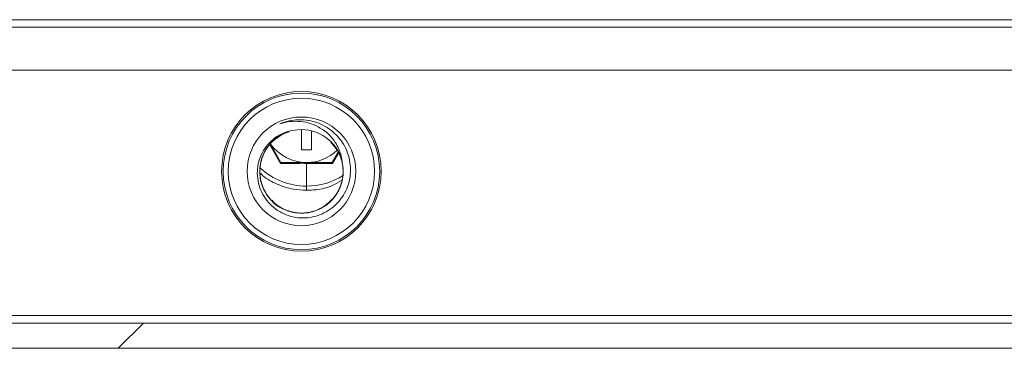
# Model space of a CAD drawing. Units: millimetres. Extents: x 63 to 8600, y 73 to 6208.
# Drawn here: x 2024 to 2102, y 1746 to 1772 of the extents above; entities that cross this region are included whole.
import ezdxf

# ---------------------------------------------------------------- set-up
doc = ezdxf.new("R2010")
doc.units = ezdxf.units.MM
doc.header["$LTSCALE"] = 5

msp = doc.modelspace()

# ---------------------------------------------------------------- hatches: boundary and pattern name
at = {"linetype": 'Continuous', "lineweight": 18}
h = msp.add_hatch(dxfattribs=at)
h.set_pattern_fill('ANSI31', color=256, scale=20, style=0)
h.set_pattern_definition([(45, (642.99, -1079.61), (-44.9013, 44.9013), [])])
edge = h.paths.add_edge_path(flags=0)
edge.add_line((2488.657, 1770.402), (2488.657, 1768.402))
edge.add_line((2488.657, 1768.402), (2514.057, 1768.402))
edge.add_arc((2514.057, 1767.802), 0.6, 0, 90, ccw=False)
edge.add_line((2514.657, 1767.802), (2514.657, 1749.002))
edge.add_arc((2514.057, 1749.002), 0.6, 270, 360, ccw=False)
edge.add_line((2514.057, 1748.402), (1979.257, 1748.402))
edge.add_arc((1979.257, 1749.002), 0.6, 180, 270, ccw=False)
edge.add_line((1978.657, 1749.002), (1978.657, 1767.802))
edge.add_arc((1979.257, 1767.802), 0.6, 90, 180, ccw=False)
edge.add_line((1979.257, 1768.402), (2004.657, 1768.402))
edge.add_line((2004.657, 1768.402), (2004.657, 1770.402))
edge.add_line((2004.657, 1770.402), (1979.257, 1770.402))
edge.add_arc((1979.257, 1767.802), 2.6, 90, 180)
edge.add_line((1976.657, 1767.802), (1976.657, 1749.002))
edge.add_arc((1979.257, 1749.002), 2.6, 180, 270)
edge.add_line((1979.257, 1746.402), (2514.057, 1746.402))
edge.add_arc((2514.057, 1749.002), 2.6, 270, 360)
edge.add_line((2516.657, 1749.002), (2516.657, 1767.802))
edge.add_arc((2514.057, 1767.802), 2.6, 360, 450)
edge.add_line((2514.057, 1770.402), (2488.657, 1770.402))

# ---------------------------------------------------------------- linework, layer by layer
for p, q in [((1974.284, 1772.403), (2519.828, 1772.403)), ((1974.386, 1771.803), (2519.726, 1771.803)), ((2004.657, 1768.403), (2488.656, 1768.403)), ((2004.657, 1768.403), (2488.656, 1768.403)), ((2051.164, 1764.823), (2051.164, 1764.823)), ((2046.656, 1763.703), (2046.656, 1762.103)), ((2047.456, 1762.103), (2047.456, 1763.557)), ((2047.456, 1762.103), (2047.456, 1763.557)), ((2044.995, 1761.033), (2044.158, 1762.489)), ((2044.205, 1762.542), (2045.036, 1761.103)), ((2044.205, 1762.542), (2045.036, 1761.103)), ((2046.656, 1762.103), (2047.456, 1762.103)), ((2046.656, 1762.103), (2047.456, 1762.103)), ((2047.456, 1762.103), (2047.456, 1762.103)), ((2049.077, 1761.103), (2049.55, 1761.922)), ((2049.582, 1761.842), (2049.118, 1761.033)), ((2047.056, 1761.037), (2047.056, 1759.232)), ((2042.149, 1755.983), (2042.149, 1755.983)), ((2513.056, 1749.003), (1980.256, 1749.003)), ((1979.257, 1748.402), (2514.057, 1748.402)), ((2513.056, 1748.403), (1980.256, 1748.403)), ((1979.257, 1746.402), (2514.057, 1746.402))]:
    msp.add_line(p, q, dxfattribs=at)
at = {"linetype": 'Continuous', "lineweight": 18, "flags": 128}
msp.add_lwpolyline([(2047.056, 1758.903), (2047.056, 1758.911), (2047.056, 1758.97), (2047.056, 1759.082), (2047.056, 1759.232)], dxfattribs=at)
at = {"linetype": 'Continuous', "lineweight": 18}
for radius in [6.313, 6.191, 5.787, 4.3]:
    msp.add_circle((2046.656, 1760.403), radius, dxfattribs=at)
for centre, radius, start, end in [((2046.665, 1760.39), 3.295, 107.17411, 13.29054), ((2046.656, 1760.403), 3.3, 13.04468, 95.34596), ((2047.056, 1764.603), 3.5, 215.71368, 270), ((2047.056, 1764.603), 3.5, 270, 314.0241), ((2047.056, 1764.603), 5.371, 227.16805, 270), ((2047.056, 1764.603), 5.371, 270, 303.02305)]:
    msp.add_arc(centre, radius, start, end, dxfattribs=at)
for points, knots in [([(2046.349, 1763.689), (2046.091, 1763.674), (2045.839, 1763.63), (2045.348, 1763.486), (2045.108, 1763.384), (2044.664, 1763.131), (2044.456, 1762.98), (2044.078, 1762.629), (2043.911, 1762.435), (2043.622, 1762.012), (2043.5, 1761.781), (2043.313, 1761.306), (2043.246, 1761.057), (2043.168, 1760.547), (2043.158, 1760.292), (2043.194, 1759.781), (2043.24, 1759.525), (2043.385, 1759.035), (2043.484, 1758.798), (2043.734, 1758.346), (2043.881, 1758.137), (2044.219, 1757.754), (2044.411, 1757.578), (2044.823, 1757.274), (2045.043, 1757.145), (2045.514, 1756.932), (2045.757, 1756.852), (2046.256, 1756.744), (2046.515, 1756.717), (2047.03, 1756.716), (2047.284, 1756.742), (2047.785, 1756.846), (2048.033, 1756.925), (2048.502, 1757.129), (2048.724, 1757.254), (2049.145, 1757.552), (2049.339, 1757.722), (2049.686, 1758.095), (2049.843, 1758.302), (2050.112, 1758.74), (2050.222, 1758.969), (2050.397, 1759.45), (2050.462, 1759.703), (2050.537, 1760.208), (2050.549, 1760.463), (2050.524, 1760.978), (2050.485, 1761.232), (2050.361, 1761.727), (2050.274, 1761.971), (2050.055, 1762.436), (2049.924, 1762.655), (2049.62, 1763.065), (2049.445, 1763.259), (2049.068, 1763.604), (2048.864, 1763.757), (2048.426, 1764.026), (2048.193, 1764.139), (2047.716, 1764.319), (2047.469, 1764.386), (2046.96, 1764.472), (2046.7, 1764.491), (2046.187, 1764.479), (2045.934, 1764.45), (2045.433, 1764.344), (2045.185, 1764.267), (2044.946, 1764.168)], [0, 0, 0, 0, 0.03125, 0.03125, 0.0625, 0.0625, 0.09375, 0.09375, 0.125, 0.125, 0.15625, 0.15625, 0.1875, 0.1875, 0.21875, 0.21875, 0.25, 0.25, 0.28125, 0.28125, 0.3125, 0.3125, 0.34375, 0.34375, 0.375, 0.375, 0.40625, 0.40625, 0.4375, 0.4375, 0.46875, 0.46875, 0.5, 0.5, 0.53125, 0.53125, 0.5625, 0.5625, 0.59375, 0.59375, 0.625, 0.625, 0.65625, 0.65625, 0.6875, 0.6875, 0.71875, 0.71875, 0.75, 0.75, 0.78125, 0.78125, 0.8125, 0.8125, 0.84375, 0.84375, 0.875, 0.875, 0.90625, 0.90625, 0.9375, 0.9375, 0.96875, 0.96875, 1, 1, 1, 1]), ([(2044.946, 1764.168), (2045.212, 1764.253), (2045.482, 1764.31), (2046.03, 1764.369), (2046.31, 1764.371), (2046.865, 1764.317), (2047.136, 1764.261), (2047.659, 1764.09), (2047.915, 1763.973), (2048.388, 1763.69), (2048.607, 1763.524), (2049.008, 1763.141), (2049.187, 1762.928), (2049.412, 1762.583), (2049.48, 1762.464), (2049.602, 1762.215), (2049.656, 1762.086), (2049.791, 1761.695), (2049.848, 1761.426), (2049.871, 1761.148)], [0, 0, 0, 0, 0.125, 0.125, 0.25, 0.25, 0.375, 0.375, 0.5, 0.5, 0.625, 0.625, 0.75, 0.75, 0.8125, 0.8125, 0.875, 0.875, 1, 1, 1, 1]), ([(2045.692, 1763.539), (2045.648, 1763.532), (2045.239, 1763.469), (2044.558, 1763.004), (2043.8, 1762.187), (2043.374, 1761.132), (2043.317, 1760.004), (2043.638, 1758.919), (2044.301, 1758.002), (2045.23, 1757.357), (2046.067, 1757.127), (2046.916, 1757.085), (2047.772, 1757.23), (2048.76, 1757.779), (2049.511, 1758.625), (2049.94, 1759.673), (2049.992, 1760.799), (2049.695, 1761.88), (2049.23, 1762.437), (2049.004, 1762.708)], [0, 0, 0, 0, 0.00769, 0.072794, 0.137913, 0.203018, 0.268141, 0.333246, 0.398365, 0.463471, 0.528576, 0.547924, 0.613018, 0.678122, 0.743241, 0.808346, 0.873469, 0.938574, 1, 1, 1, 1]), ([(2045.692, 1763.539), (2045.648, 1763.532), (2045.239, 1763.469), (2044.558, 1763.004), (2043.8, 1762.187), (2043.374, 1761.132), (2043.317, 1760.004), (2043.638, 1758.919), (2044.301, 1758.002), (2045.23, 1757.357), (2046.067, 1757.127), (2046.916, 1757.085), (2047.772, 1757.23), (2048.76, 1757.779), (2049.511, 1758.625), (2049.94, 1759.673), (2049.992, 1760.799), (2049.695, 1761.88), (2049.23, 1762.437), (2049.004, 1762.708)], [0, 0, 0, 0, 0.0076873, 0.0727916, 0.1379104, 0.2030155, 0.2681391, 0.3332444, 0.3983635, 0.4634694, 0.5285752, 0.5479226, 0.6130172, 0.6781215, 0.7432403, 0.8083454, 0.873469, 0.9385743, 1, 1, 1, 1]), ([(2045.692, 1763.539), (2045.648, 1763.532), (2045.239, 1763.469), (2044.558, 1763.004), (2043.8, 1762.187), (2043.374, 1761.132), (2043.317, 1760.004), (2043.638, 1758.919), (2044.301, 1758.002), (2045.23, 1757.357), (2046.067, 1757.127), (2046.916, 1757.085), (2047.772, 1757.23), (2048.76, 1757.779), (2049.511, 1758.625), (2049.94, 1759.673), (2049.992, 1760.799), (2049.695, 1761.88), (2049.23, 1762.437), (2049.004, 1762.708)], [0, 0, 0, 0, 0.007685, 0.072789, 0.137908, 0.203013, 0.268137, 0.333243, 0.398362, 0.463468, 0.528574, 0.547921, 0.613016, 0.678121, 0.74324, 0.808345, 0.873469, 0.938574, 1, 1, 1, 1]), ([(2044.308, 1758.099), (2044.321, 1758.081), (2044.547, 1757.762), (2045.251, 1757.374), (2046.065, 1757.126), (2046.917, 1757.085), (2047.772, 1757.23), (2048.76, 1757.779), (2049.511, 1758.625), (2049.94, 1759.673), (2049.992, 1760.799), (2049.695, 1761.88), (2049.23, 1762.437), (2049.004, 1762.708)], [0, 0, 0, 0, 0.006101, 0.113656, 0.22121, 0.253172, 0.360708, 0.468259, 0.575835, 0.683388, 0.790972, 0.898525, 1, 1, 1, 1]), ([(2044.308, 1758.099), (2044.321, 1758.081), (2044.547, 1757.762), (2045.251, 1757.374), (2046.065, 1757.126), (2046.917, 1757.085), (2047.772, 1757.23), (2048.76, 1757.779), (2049.511, 1758.625), (2049.94, 1759.673), (2049.992, 1760.799), (2049.695, 1761.88), (2049.23, 1762.437), (2049.004, 1762.708)], [0, 0, 0, 0, 0.0061015, 0.113656, 0.2212102, 0.2531719, 0.3607076, 0.4682593, 0.5758351, 0.6833883, 0.7909718, 0.8985252, 1, 1, 1, 1]), ([(2044.308, 1758.099), (2044.321, 1758.081), (2044.547, 1757.762), (2045.251, 1757.374), (2046.065, 1757.126), (2046.917, 1757.085), (2047.772, 1757.23), (2048.76, 1757.779), (2049.511, 1758.625), (2049.94, 1759.673), (2049.992, 1760.799), (2049.695, 1761.88), (2049.23, 1762.437), (2049.004, 1762.708)], [0, 0, 0, 0, 0.006101, 0.113656, 0.22121, 0.253172, 0.360708, 0.468259, 0.575835, 0.683388, 0.790972, 0.898525, 1, 1, 1, 1]), ([(2044.308, 1758.099), (2044.321, 1758.081), (2044.547, 1757.762), (2045.251, 1757.374), (2046.065, 1757.126), (2046.917, 1757.085), (2047.772, 1757.23), (2048.76, 1757.779), (2049.511, 1758.625), (2049.94, 1759.673), (2049.992, 1760.799), (2049.695, 1761.88), (2049.23, 1762.437), (2049.004, 1762.708)], [0, 0, 0, 0, 0.006101, 0.113656, 0.22121, 0.253172, 0.360708, 0.468259, 0.575835, 0.683388, 0.790972, 0.898525, 1, 1, 1, 1]), ([(2044.308, 1758.099), (2044.321, 1758.081), (2044.547, 1757.762), (2045.251, 1757.374), (2046.065, 1757.126), (2046.917, 1757.085), (2047.772, 1757.23), (2048.76, 1757.779), (2049.511, 1758.625), (2049.94, 1759.673), (2049.992, 1760.799), (2049.695, 1761.88), (2049.23, 1762.437), (2049.004, 1762.708)], [0, 0, 0, 0, 0.006101, 0.113656, 0.22121, 0.253172, 0.360708, 0.468259, 0.575835, 0.683388, 0.790972, 0.898525, 1, 1, 1, 1]), ([(2048.98, 1762.685), (2049.151, 1762.514), (2049.584, 1762.079), (2049.933, 1761.128), (2049.998, 1760.006), (2049.674, 1758.919), (2049.012, 1758.002), (2048.083, 1757.357), (2047.247, 1757.127), (2046.396, 1757.084), (2045.553, 1757.241), (2044.735, 1757.631), (2044.416, 1758.02), (2044.332, 1758.121)], [0, 0, 0, 0, 0.069648, 0.177202, 0.284785, 0.392339, 0.499915, 0.607469, 0.715024, 0.746985, 0.854521, 0.962073, 1, 1, 1, 1]), ([(2048.516, 1757.677), (2048.802, 1757.917), (2049.375, 1758.396), (2049.87, 1759.423), (2050.021, 1760.546), (2049.766, 1761.633), (2049.388, 1762.387), (2049.046, 1762.654), (2048.996, 1762.693)], [0, 0, 0, 0, 0.193347, 0.38672, 0.580142, 0.773519, 0.966908, 1, 1, 1, 1]), ([(2045.036, 1761.103), (2045.035, 1761.103), (2045.035, 1761.102), (2045.031, 1761.095), (2045.023, 1761.081), (2045.011, 1761.061), (2045, 1761.042), (2044.995, 1761.033)], [0, 0, 0, 0, 0.148989, 0.316052, 0.49994, 0.749848, 1, 1, 1, 1]), ([(2047.056, 1761.037), (2046.97, 1761.037), (2046.799, 1761.038), (2046.542, 1761.037), (2046.283, 1761.037), (2045.941, 1761.036), (2045.51, 1761.035), (2045.168, 1761.034), (2044.995, 1761.033)], [0, 0, 0, 0, 0.124218, 0.247893, 0.372357, 0.49888, 0.745301, 1, 1, 1, 1]), ([(2045.036, 1761.103), (2045.121, 1761.103), (2045.289, 1761.103), (2045.542, 1761.103), (2045.79, 1761.103), (2046.069, 1761.103), (2046.378, 1761.104), (2046.717, 1761.104), (2046.943, 1761.103), (2047.056, 1761.103)], [0, 0, 0, 0, 0.129557, 0.255837, 0.379539, 0.501459, 0.669769, 0.834836, 1, 1, 1, 1]), ([(2047.056, 1761.103), (2047.113, 1761.103), (2047.228, 1761.103), (2047.399, 1761.103), (2047.599, 1761.103), (2047.827, 1761.103), (2048.162, 1761.103), (2048.581, 1761.103), (2048.909, 1761.103), (2049.077, 1761.103)], [0, 0, 0, 0, 0.083485, 0.167098, 0.2513, 0.37626, 0.502284, 0.746082, 1, 1, 1, 1]), ([(2049.118, 1761.033), (2049.001, 1761.033), (2048.771, 1761.034), (2048.428, 1761.035), (2048.029, 1761.036), (2047.572, 1761.038), (2047.228, 1761.037), (2047.056, 1761.037)], [0, 0, 0, 0, 0.171031, 0.337612, 0.501429, 0.752303, 1, 1, 1, 1]), ([(2043.393, 1760.27), (2043.457, 1760.205), (2043.837, 1759.822), (2044.733, 1759.361), (2045.915, 1758.962), (2046.71, 1758.921), (2047.056, 1758.903)], [0, 0, 0, 0, 0.068734, 0.404731, 0.740727, 1, 1, 1, 1]), ([(2047.056, 1758.903), (2047.3, 1758.914), (2047.99, 1758.943), (2048.955, 1759.165), (2049.587, 1759.527), (2049.831, 1759.667)], [0, 0, 0, 0, 0.251554, 0.711522, 1, 1, 1, 1])]:
    msp.add_open_spline(points, degree=3, knots=knots, dxfattribs=at)

doc.saveas('drawing.dxf')
